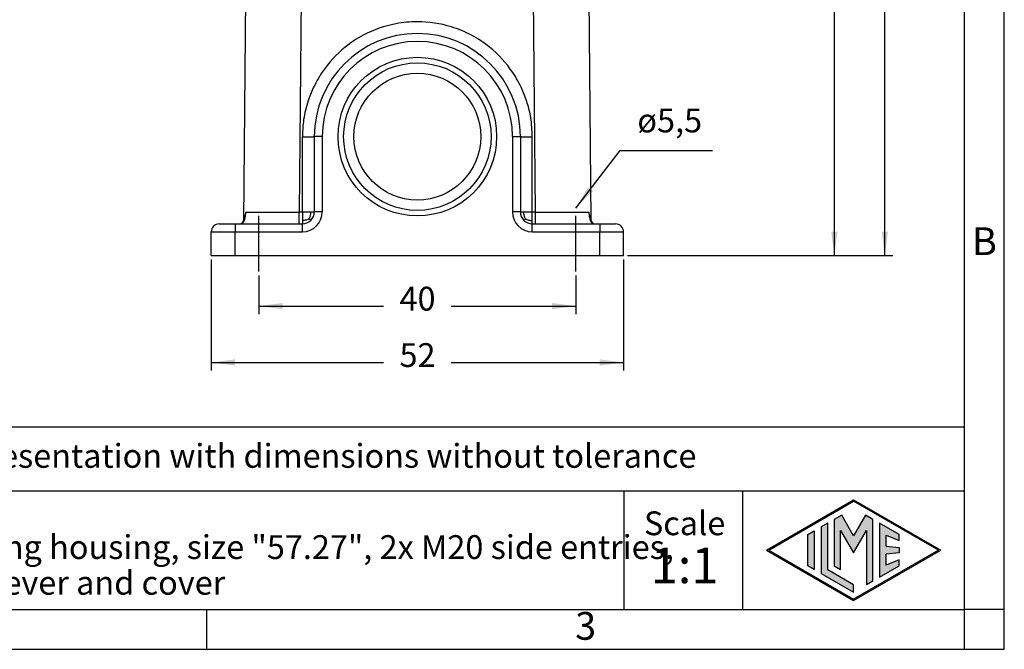
# Model space of a CAD drawing. Units: millimetres. Extents: x -752 to -455, y 350 to 560.
# Drawn here: x -579 to -455, y 350 to 429 of the extents above; entities that cross this region are included whole.
import ezdxf

# ---------------------------------------------------------------- set-up
doc = ezdxf.new("R2010")
doc.units = ezdxf.units.MM
doc.linetypes.add('DASHED', pattern=[15, 7, -8])
doc.layers.add('1', color=7, linetype='Continuous')
doc.styles.add('CONVERTER_12', font='ARIAL.TTF', dxfattribs={"width": 1.2})
doc.styles.add('CONVERTER_13', font='simplex.shx', dxfattribs={"width": 0.95})
doc.dimstyles.new('ME10_DIM_13', dxfattribs={"dimtxt": 3, "dimasz": 3, "dimexe": 1, "dimexo": 0.5, "dimgap": 2, "dimtad": 0, "dimdsep": 46, "dimtxsty": 'CONVERTER_13', "dimsah": 1, "dimcen": 0.09, "dimclrd": 2, "dimclre": 2, "dimclrt": 4, "dimadec": 0, "dimazin": 0, "dimtfac": 1, "dimtdec": 4, "dimtix": 1, "dimtmove": 0, "dimatfit": 3, "dimfxl": 1, "dimtolj": 1, "dimtzin": 0, "dimarcsym": 0})
doc.dimstyles.new('ME10_DIM_14', dxfattribs={"dimtxt": 3, "dimasz": 3, "dimexe": 1, "dimexo": 0.5, "dimgap": 2, "dimtad": 0, "dimdsep": 46, "dimtxsty": 'CONVERTER_13', "dimsah": 1, "dimcen": 0.09, "dimclrd": 2, "dimclre": 2, "dimclrt": 4, "dimadec": 0, "dimazin": 0, "dimtfac": 1, "dimtdec": 4, "dimtix": 1, "dimtmove": 0, "dimatfit": 3, "dimfxl": 1, "dimtolj": 1, "dimtzin": 0, "dimarcsym": 0})
doc.dimstyles.new('ME10_DIM_16', dxfattribs={"dimtxt": 3, "dimasz": 3, "dimexe": 1, "dimexo": 0.5, "dimgap": 2, "dimtad": 0, "dimtih": 1, "dimtoh": 1, "dimdsep": 46, "dimtxsty": 'CONVERTER_13', "dimsah": 1, "dimcen": 0.09, "dimclrd": 2, "dimclre": 2, "dimclrt": 4, "dimadec": 0, "dimazin": 0, "dimtfac": 1, "dimtdec": 4, "dimtix": 1, "dimtmove": 0, "dimatfit": 3, "dimfxl": 1, "dimtolj": 1, "dimtzin": 0, "dimarcsym": 0})
doc.dimstyles.new('ME10_DIM_17', dxfattribs={"dimtxt": 3, "dimasz": 3, "dimexe": 1, "dimexo": 0.5, "dimgap": 2, "dimtad": 0, "dimtih": 1, "dimtoh": 1, "dimdsep": 46, "dimtxsty": 'CONVERTER_13', "dimsah": 1, "dimcen": 0.09, "dimclrd": 2, "dimclre": 2, "dimclrt": 4, "dimadec": 0, "dimazin": 0, "dimtfac": 1, "dimtdec": 4, "dimtix": 1, "dimtmove": 0, "dimatfit": 3, "dimfxl": 1, "dimtolj": 1, "dimtzin": 0, "dimarcsym": 0})
doc.dimstyles.get("Standard").update_dxf_attribs({"dimtxt": 0.18, "dimasz": 0.18, "dimexe": 0.18, "dimexo": 0.0625, "dimgap": 0.09, "dimtad": 0, "dimtih": 1, "dimtoh": 1, "dimdec": 4, "dimzin": 0, "dimdsep": 46, "dimtxsty": 'Standard', "dimcen": 0.09, "dimadec": 0, "dimazin": 0, "dimtfac": 1, "dimtdec": 4, "dimtofl": 0, "dimtmove": 0, "dimatfit": 3, "dimfxl": 1, "dimtolj": 1, "dimtzin": 0, "dimarcsym": 0})

# ---------------------------------------------------------------- blocks, each defined once
blk = doc.blocks.new('_formato_A4', base_point=(-444.95, 349.97))
at = {"layer": '1', "linetype": 'Continuous'}
h = blk.add_hatch(color=7, dxfattribs=at)
h.paths.add_polyline_path([(-473.89, 368.81), (-462.9, 362.47), (-473.89, 356.12), (-484.88, 362.47)])
h.paths.add_polyline_path([(-484.58, 362.47), (-473.89, 368.64), (-463.2, 362.47), (-473.89, 356.3)], flags=16)
for points in [[(-476.33, 366.35), (-476.33, 360.5), (-475.53, 360.03), (-475.53, 364.96), (-473.89, 362.12), (-472.26, 364.94), (-472.26, 358.14), (-471.45, 358.59), (-471.45, 366.34), (-472.39, 366.89), (-473.89, 364.29), (-475.39, 366.89)], [(-477.97, 365.4), (-477.97, 359.54), (-473.89, 357.18), (-473.89, 358.11), (-477.16, 360.01), (-477.16, 365.87)], [(-470.61, 365.87), (-470.61, 359.07), (-468.15, 360.49), (-468.15, 361.24), (-469.8, 360.58), (-469.8, 361.96), (-468.15, 362.12), (-468.15, 362.81), (-469.8, 362.97), (-469.8, 364.36), (-468.15, 363.7), (-468.15, 364.45)], [(-478.85, 364.89), (-478.85, 360.04), (-479.65, 360.51), (-479.65, 364.43)]]:
    blk.add_hatch(color=7, dxfattribs=at).paths.add_polyline_path(points)
at = {"layer": '1', "color": 7, "linetype": 'Continuous'}
for p, q in [((-454.89, 349.97), (-454.89, 559.97)), ((-459.89, 354.97), (-459.89, 533.97)), ((-459.89, 377.97), (-644.89, 377.97)), ((-644.89, 369.97), (-459.89, 369.97)), ((-502.89, 369.97), (-502.89, 354.97)), ((-487.89, 369.97), (-487.89, 354.97)), ((-484.88, 362.47), (-473.89, 368.81)), ((-484.58, 362.47), (-473.89, 368.64)), ((-473.89, 368.81), (-462.9, 362.47)), ((-463.2, 362.47), (-473.89, 368.64)), ((-475.39, 366.89), (-476.33, 366.35)), ((-473.89, 364.29), (-475.39, 366.89)), ((-472.39, 366.89), (-473.89, 364.29)), ((-471.45, 366.34), (-472.39, 366.89)), ((-477.16, 365.87), (-477.97, 365.4)), ((-477.97, 365.4), (-477.97, 359.54)), ((-477.16, 360.01), (-477.16, 365.87)), ((-476.33, 366.35), (-476.33, 360.5)), ((-471.45, 358.59), (-471.45, 366.34)), ((-470.61, 365.87), (-470.61, 359.07)), ((-468.15, 364.45), (-470.61, 365.87)), ((-479.65, 364.43), (-478.85, 364.89)), ((-479.65, 360.51), (-479.65, 364.43)), ((-478.85, 364.89), (-478.85, 360.04)), ((-475.53, 364.96), (-473.89, 362.12)), ((-475.53, 360.03), (-475.53, 364.96)), ((-473.89, 362.12), (-472.26, 364.94)), ((-472.26, 364.94), (-472.26, 358.14)), ((-469.8, 364.36), (-468.15, 363.7)), ((-469.8, 362.97), (-469.8, 364.36)), ((-468.15, 363.7), (-468.15, 364.45)), ((-469.8, 362.97), (-468.15, 362.81)), ((-468.15, 362.81), (-468.15, 362.12)), ((-484.88, 362.47), (-473.89, 356.12)), ((-484.58, 362.47), (-473.89, 356.3)), ((-463.2, 362.47), (-473.89, 356.3)), ((-473.89, 356.12), (-462.9, 362.47)), ((-468.15, 362.12), (-469.8, 361.96)), ((-469.8, 360.58), (-469.8, 361.96)), ((-478.85, 360.04), (-479.65, 360.51)), ((-476.33, 360.5), (-475.53, 360.03)), ((-470.61, 359.07), (-468.15, 360.49)), ((-468.15, 361.24), (-469.8, 360.58)), ((-468.15, 360.49), (-468.15, 361.24)), ((-477.97, 359.54), (-473.89, 357.18)), ((-473.89, 358.11), (-477.16, 360.01)), ((-473.89, 357.18), (-473.89, 358.11)), ((-472.26, 358.14), (-471.45, 358.59)), ((-651.29, 354.97), (-555.49, 354.97)), ((-555.49, 354.97), (-459.89, 354.97)), ((-555.49, 349.97), (-555.49, 354.97)), ((-454.89, 354.97), (-459.89, 354.97)), ((-459.89, 349.97), (-459.89, 354.97)), ((-751.89, 349.97), (-454.89, 349.97))]:
    blk.add_line(p, q, dxfattribs=at)
at = {"layer": '1', "color": 7, "style": 'CONVERTER_12'}
for s, insert, char_height, attachment_point, line_spacing_factor in [('B', (-457.39, 400.97), 3.5, 5, 1.320528), ('Simplified representation with dimensions without tolerance', (-609.89, 373.97), 3, 4, 0.90036), ('MLP 10 LS220\\Psurface mounting housing, size "57.27", 2x M20 side entries,\\Pwith 1 IL-BRID lever and cover', (-609.89, 362.47), 3, 4, 0.90036), ('Scale', (-495.21, 365.47), 3, 5, 1.320528), ('1:1', (-495.21, 359.97), 4.5, 5, 1.320528), ('3', (-507.69, 352.47), 3.5, 5, 1.320528)]:
    blk.add_mtext(s, dxfattribs=dict(at, insert=insert, char_height=char_height, attachment_point=attachment_point, line_spacing_factor=line_spacing_factor))
blk = doc.blocks.new('*D5')
at = {"layer": '1', "color": 2, "linetype": 'Continuous'}
for p, q in [((-548.92, 397.11), (-548.92, 392.24)), ((-508.92, 397.11), (-508.92, 392.24)), ((-548.92, 393.24), (-533.17, 393.24)), ((-524.67, 393.24), (-508.92, 393.24))]:
    blk.add_line(p, q, dxfattribs=at)
at = {"layer": '1', "color": 2}
for points in [[(-545.92, 393.64), (-545.92, 392.85), (-548.92, 393.24)], [(-511.92, 392.85), (-511.92, 393.64), (-508.92, 393.24)]]:
    blk.add_solid(points, dxfattribs=at)
at = {"layer": '1', "color": 4, "insert": (-531.17, 391.74), "char_height": 3, "attachment_point": 7, "rotation": 0.0001, "line_spacing_factor": 0.60024, "style": 'CONVERTER_13'}
blk.add_mtext('40', dxfattribs=at)
blk = doc.blocks.new('*D6')
at = {"layer": '1', "color": 2, "linetype": 'Continuous'}
for p, q in [((-554.92, 399.11), (-554.92, 385.13)), ((-502.92, 399.11), (-502.92, 385.13)), ((-554.92, 386.13), (-533.17, 386.13)), ((-524.67, 386.13), (-502.92, 386.13))]:
    blk.add_line(p, q, dxfattribs=at)
at = {"layer": '1', "color": 2}
for points in [[(-551.92, 386.53), (-551.92, 385.74), (-554.92, 386.13)], [(-505.92, 385.74), (-505.92, 386.53), (-502.92, 386.13)]]:
    blk.add_solid(points, dxfattribs=at)
at = {"layer": '1', "color": 4, "insert": (-531.17, 384.63), "char_height": 3, "attachment_point": 7, "rotation": 0.0001, "line_spacing_factor": 0.60024, "style": 'CONVERTER_13'}
blk.add_mtext('52', dxfattribs=at)
blk = doc.blocks.new('*D8')
at = {"layer": '1', "color": 2, "linetype": 'Continuous'}
for p, q in [((-500.17, 475.61), (-475.32, 475.61)), ((-476.32, 441.11), (-476.32, 475.61)), ((-476.32, 399.61), (-476.32, 434.11)), ((-502.42, 399.61), (-475.32, 399.61))]:
    blk.add_line(p, q, dxfattribs=at)
at = {"layer": '1', "color": 2}
for points in [[(-475.93, 472.61), (-476.72, 472.61), (-476.32, 475.61)], [(-476.72, 402.61), (-475.93, 402.61), (-476.32, 399.61)]]:
    blk.add_solid(points, dxfattribs=at)
at = {"layer": '1', "color": 4, "insert": (-478.57, 436.11), "char_height": 3, "attachment_point": 7, "rotation": 0.0001, "line_spacing_factor": 0.60024, "style": 'CONVERTER_13'}
blk.add_mtext('76', dxfattribs=at)
blk = doc.blocks.new('*D9')
at = {"layer": '1', "color": 2, "linetype": 'Continuous'}
for p, q in [((-563.46, 516.11), (-468.96, 516.11)), ((-469.96, 461.36), (-469.96, 516.11)), ((-469.96, 399.61), (-469.96, 454.36)), ((-502.42, 399.61), (-468.96, 399.61))]:
    blk.add_line(p, q, dxfattribs=at)
at = {"layer": '1', "color": 2}
for points in [[(-469.57, 513.11), (-470.36, 513.11), (-469.96, 516.11)], [(-470.36, 402.61), (-469.57, 402.61), (-469.96, 399.61)]]:
    blk.add_solid(points, dxfattribs=at)
at = {"layer": '1', "color": 4, "insert": (-472.66, 456.36), "char_height": 3, "attachment_point": 7, "rotation": 0.0001, "line_spacing_factor": 0.60024, "style": 'CONVERTER_13'}
blk.add_mtext('117', dxfattribs=at)

msp = doc.modelspace()

# ---------------------------------------------------------------- linework, layer by layer
at = {"color": 7, "linetype": 'Continuous'}
for p, q in [((-550.419, 451.112), (-550.829, 404.054)), ((-507.008, 404.054), (-507.419, 451.112)), ((-541.919, 414.612), (-541.919, 405.112)), ((-515.919, 414.612), (-515.919, 405.112)), ((-554.919, 399.612), (-554.919, 402.612)), ((-553.919, 403.612), (-551.919, 403.612)), ((-551.919, 403.612), (-551.174, 403.612)), ((-551.174, 403.612), (-551.145, 403.612)), ((-551.145, 403.612), (-543.82, 403.612)), ((-543.82, 403.612), (-543.419, 403.612)), ((-514.419, 403.612), (-514.017, 403.612)), ((-514.017, 403.612), (-506.692, 403.612)), ((-506.692, 403.612), (-506.663, 403.612)), ((-506.663, 403.612), (-505.919, 403.612)), ((-505.919, 403.612), (-503.919, 403.612)), ((-502.919, 399.612), (-502.919, 402.612)), ((-554.919, 399.612), (-551.919, 399.612)), ((-551.919, 399.612), (-505.919, 399.612)), ((-505.919, 399.612), (-502.919, 399.612))]:
    msp.add_line(p, q, dxfattribs=at)
at = {"color": 2, "linetype": 'Continuous'}
for p, q in [((-543.419, 451.112), (-543.82, 405.099)), ((-514.017, 405.099), (-514.411, 450.225)), ((-543.419, 405.099), (-543.419, 414.599)), ((-540.919, 414.612), (-541.919, 414.612)), ((-540.919, 414.612), (-540.919, 405.112)), ((-516.919, 414.612), (-515.919, 414.612)), ((-516.919, 414.612), (-516.919, 405.112)), ((-514.419, 405.099), (-514.419, 414.599)), ((-543.419, 405.099), (-543.82, 405.099)), ((-540.919, 405.112), (-541.919, 405.112)), ((-515.919, 405.112), (-516.919, 405.112)), ((-514.017, 405.099), (-514.419, 405.099)), ((-554.919, 402.612), (-551.919, 402.612)), ((-551.919, 403.612), (-551.919, 402.612)), ((-551.919, 399.612), (-551.919, 402.612)), ((-551.919, 402.612), (-543.419, 402.612)), ((-543.419, 402.612), (-543.419, 403.612)), ((-514.419, 402.612), (-514.419, 403.612)), ((-514.419, 402.612), (-505.919, 402.612)), ((-505.919, 403.612), (-505.919, 402.612)), ((-505.919, 399.612), (-505.919, 402.612)), ((-505.919, 402.612), (-502.919, 402.612))]:
    msp.add_line(p, q, dxfattribs=at)
at = {"color": 7, "linetype": 'Continuous'}
for radius in [10, 9.3, 8]:
    msp.add_circle((-528.919, 414.612), radius, dxfattribs=at)
for centre, radius, start, end in [((-528.919, 414.612), 13, 0, 180), ((-547.366, 404.337), 3.281, 166.62795, 172.4704), ((-543.419, 405.112), 1.5, 315, 360), ((-514.419, 405.112), 1.5, 180, 225), ((-510.472, 404.337), 3.281, 7.5296, 13.37205), ((-543.419, 405.112), 1.5, 270, 315), ((-514.419, 405.112), 1.5, 225, 270), ((-553.919, 402.612), 1, 90, 180), ((-503.919, 402.612), 1, 0, 90)]:
    msp.add_arc(centre, radius, start, end, dxfattribs=at)
at = {"color": 2, "linetype": 'Continuous'}
for centre, radius, start, end in [((-528.919, 414.612), 12, 0, 180), ((-543.419, 405.112), 2.5, 270, 0), ((-514.419, 405.112), 2.5, 180, 270)]:
    msp.add_arc(centre, radius, start, end, dxfattribs=at)
for points, knots in [([(-514.419, 414.599), (-514.457, 415.408), (-514.525, 416.839), (-515.014, 418.84), (-515.735, 420.764), (-517.141, 423.287), (-519.318, 425.662), (-522.062, 427.473), (-525.096, 428.739), (-528.386, 429.236), (-532.191, 428.876), (-535.329, 427.769), (-538.518, 425.662), (-540.697, 423.287), (-542.102, 420.763), (-542.89, 418.664), (-543.341, 416.65), (-543.395, 415.22), (-543.419, 414.599)], [0, 0, 0, 0, 2.4251817, 4.2875535, 6.1500812, 8.5757958, 12.9170206, 15.6522513, 18.3872234, 22.72746, 25.4623985, 29.8026686, 32.5378992, 36.879124, 39.3048386, 41.1673663, 43.5927071, 45.4549196, 45.4549196, 45.4549196, 45.4549196]), ([(-543.419, 414.599), (-543.358, 414.599), (-543.236, 414.599), (-543.052, 414.599), (-542.883, 414.599), (-542.731, 414.6), (-542.6, 414.601), (-542.476, 414.602), (-542.362, 414.602), (-542.258, 414.603), (-542.168, 414.604), (-542.091, 414.606), (-542.029, 414.607), (-541.981, 414.608), (-541.951, 414.609), (-541.934, 414.61), (-541.926, 414.61), (-541.922, 414.611), (-541.92, 414.612), (-541.919, 414.612)], [0, 0, 0, 0, 0.1805447, 0.3660813, 0.5521431, 0.6889519, 0.8208066, 0.9454613, 1.06067, 1.1645729, 1.2554722, 1.3324837, 1.3947237, 1.4421531, 1.4750375, 1.4862217, 1.4940513, 1.4971416, 1.5002319, 1.5002319, 1.5002319, 1.5002319]), ([(-515.919, 414.612), (-515.918, 414.612), (-515.917, 414.611), (-515.912, 414.61), (-515.904, 414.61), (-515.886, 414.609), (-515.856, 414.608), (-515.808, 414.607), (-515.746, 414.606), (-515.669, 414.604), (-515.579, 414.603), (-515.476, 414.602), (-515.361, 414.602), (-515.237, 414.601), (-515.106, 414.6), (-514.954, 414.599), (-514.785, 414.599), (-514.601, 414.599), (-514.479, 414.599), (-514.419, 414.599)], [0, 0, 0, 0, 0.0020644, 0.0041288, 0.0137656, 0.0252078, 0.0580922, 0.1055216, 0.1677616, 0.2447731, 0.3356724, 0.4395753, 0.554784, 0.6794387, 0.8112934, 0.9481023, 1.134164, 1.3197007, 1.5002453, 1.5002453, 1.5002453, 1.5002453]), ([(-551.145, 403.612), (-551.13, 403.612), (-551.102, 403.613), (-551.063, 403.627), (-551.02, 403.646), (-550.967, 403.684), (-550.902, 403.75), (-550.829, 403.856), (-550.757, 404), (-550.697, 404.164), (-550.654, 404.317), (-550.619, 404.471), (-550.589, 404.639), (-550.569, 404.82), (-550.559, 404.975), (-550.558, 405.061), (-550.558, 405.096)], [0, 0, 0, 0, 0.0452322, 0.0834895, 0.1230586, 0.186225, 0.2769404, 0.4016993, 0.5687095, 0.7590566, 0.9252916, 1.0456354, 1.2313073, 1.4368058, 1.5930136, 1.6959825, 1.6959825, 1.6959825, 1.6959825]), ([(-550.558, 405.096), (-550.426, 405.095), (-550.108, 405.094), (-549.59, 405.093), (-548.884, 405.093), (-548.095, 405.093), (-547.11, 405.094), (-546.078, 405.095), (-544.94, 405.097), (-544.197, 405.098), (-543.82, 405.099)], [0, 0, 0, 0, 0.3946197, 0.9550569, 1.5530053, 2.5122865, 3.3220168, 4.5089216, 5.608181, 6.737245, 6.737245, 6.737245, 6.737245]), ([(-543.82, 403.612), (-543.82, 403.629), (-543.82, 403.664), (-543.82, 403.745), (-543.82, 403.873), (-543.82, 404.061), (-543.82, 404.293), (-543.82, 404.55), (-543.82, 404.823), (-543.82, 405.006), (-543.82, 405.099)], [0, 0, 0, 0, 0.0521316, 0.1042633, 0.2436972, 0.4347219, 0.6694931, 0.9383694, 1.2075123, 1.4869102, 1.4869102, 1.4869102, 1.4869102]), ([(-542.358, 405.102), (-542.434, 405.102), (-542.596, 405.101), (-542.869, 405.099), (-543.147, 405.099), (-543.338, 405.099), (-543.419, 405.099)], [0, 0, 0, 0, 0.2273324, 0.4866436, 0.819344, 1.0606699, 1.0606699, 1.0606699, 1.0606699]), ([(-543.419, 405.099), (-543.419, 405.002), (-543.419, 404.812), (-543.419, 404.538), (-543.419, 404.285), (-543.419, 404.124), (-543.419, 404.046)], [0, 0, 0, 0, 0.2907707, 0.5699932, 0.8196936, 1.0521882, 1.0521882, 1.0521882, 1.0521882]), ([(-542.554, 404.241), (-542.527, 404.3), (-542.467, 404.429), (-542.402, 404.637), (-542.362, 404.867), (-542.359, 405.022), (-542.358, 405.102)], [0, 0, 0, 0, 0.19264236, 0.42684262, 0.65103849, 0.89156324, 0.89156324, 0.89156324, 0.89156324]), ([(-541.919, 405.112), (-541.935, 405.111), (-541.973, 405.108), (-542.032, 405.107), (-542.109, 405.105), (-542.218, 405.104), (-542.305, 405.103), (-542.358, 405.102)], [0, 0, 0, 0, 0.04809677, 0.11430374, 0.17664137, 0.2817782, 0.43949219, 0.43949219, 0.43949219, 0.43949219]), ([(-515.479, 405.102), (-515.532, 405.103), (-515.619, 405.104), (-515.728, 405.105), (-515.806, 405.107), (-515.865, 405.108), (-515.903, 405.111), (-515.919, 405.112)], [0, 0, 0, 0, 0.15771399, 0.26285082, 0.32518845, 0.39139542, 0.43949219, 0.43949219, 0.43949219, 0.43949219]), ([(-514.419, 405.099), (-514.533, 405.099), (-514.725, 405.099), (-515.017, 405.1), (-515.256, 405.101), (-515.418, 405.102), (-515.479, 405.102)], [0, 0, 0, 0, 0.3441957, 0.5740263, 0.8773426, 1.0606699, 1.0606699, 1.0606699, 1.0606699]), ([(-515.284, 404.241), (-515.31, 404.3), (-515.37, 404.429), (-515.436, 404.637), (-515.475, 404.867), (-515.478, 405.022), (-515.479, 405.102)], [0, 0, 0, 0, 0.19264236, 0.42684262, 0.65103849, 0.89156324, 0.89156324, 0.89156324, 0.89156324]), ([(-514.419, 404.046), (-514.419, 404.129), (-514.419, 404.29), (-514.419, 404.536), (-514.419, 404.753), (-514.419, 404.943), (-514.419, 405.048), (-514.419, 405.099)], [0, 0, 0, 0, 0.2490669, 0.482195, 0.7380325, 0.8991915, 1.0521882, 1.0521882, 1.0521882, 1.0521882]), ([(-514.017, 403.612), (-514.017, 403.629), (-514.017, 403.664), (-514.017, 403.745), (-514.017, 403.873), (-514.017, 404.061), (-514.017, 404.293), (-514.017, 404.55), (-514.017, 404.823), (-514.017, 405.006), (-514.017, 405.099)], [0, 0, 0, 0, 0.0521316, 0.1042633, 0.2436972, 0.4347219, 0.6694931, 0.9383694, 1.2075123, 1.4869102, 1.4869102, 1.4869102, 1.4869102]), ([(-514.017, 405.099), (-513.64, 405.098), (-512.898, 405.097), (-511.856, 405.095), (-510.824, 405.094), (-509.839, 405.093), (-508.953, 405.093), (-508.224, 405.094), (-507.706, 405.094), (-507.387, 405.095), (-507.28, 405.096)], [0, 0, 0, 0, 1.129064, 2.2283234, 3.1250085, 4.2249586, 5.1842398, 5.7821881, 6.413463, 6.737245, 6.737245, 6.737245, 6.737245]), ([(-507.28, 405.096), (-507.279, 405.061), (-507.278, 404.975), (-507.268, 404.817), (-507.247, 404.635), (-507.21, 404.425), (-507.157, 404.214), (-507.092, 404.031), (-507.027, 403.892), (-506.965, 403.789), (-506.884, 403.69), (-506.801, 403.636), (-506.735, 403.613), (-506.707, 403.612), (-506.692, 403.612)], [0, 0, 0, 0, 0.1029689, 0.2591767, 0.474677, 0.650346, 0.899272, 1.1271767, 1.2324588, 1.358482, 1.4883153, 1.6117528, 1.6500101, 1.6952423, 1.6952423, 1.6952423, 1.6952423]), ([(-542.554, 404.241), (-542.612, 404.214), (-542.742, 404.155), (-542.951, 404.089), (-543.183, 404.05), (-543.338, 404.048), (-543.419, 404.046)], [0, 0, 0, 0, 0.19380898, 0.42896516, 0.6540326, 0.89518351, 0.89518351, 0.89518351, 0.89518351]), ([(-543.419, 404.046), (-543.419, 403.991), (-543.419, 403.884), (-543.419, 403.758), (-543.419, 403.668), (-543.419, 403.631), (-543.419, 403.612)], [0, 0, 0, 0, 0.16616654, 0.32179028, 0.37825613, 0.43472197, 0.43472197, 0.43472197, 0.43472197]), ([(-542.554, 404.241), (-542.546, 404.234), (-542.526, 404.214), (-542.49, 404.179), (-542.448, 404.138), (-542.41, 404.1), (-542.38, 404.071), (-542.364, 404.056), (-542.358, 404.051)], [0, 0, 0, 0, 0.03193824, 0.08625846, 0.14927056, 0.20728459, 0.24943642, 0.2730491, 0.2730491, 0.2730491, 0.2730491]), ([(-515.284, 404.241), (-515.291, 404.234), (-515.312, 404.214), (-515.347, 404.179), (-515.389, 404.138), (-515.428, 404.1), (-515.457, 404.071), (-515.473, 404.056), (-515.479, 404.051)], [0, 0, 0, 0, 0.03193824, 0.08625846, 0.14927056, 0.20728459, 0.24943642, 0.2730491, 0.2730491, 0.2730491, 0.2730491]), ([(-515.284, 404.241), (-515.225, 404.214), (-515.095, 404.155), (-514.886, 404.089), (-514.655, 404.05), (-514.499, 404.048), (-514.419, 404.046)], [0, 0, 0, 0, 0.19380898, 0.42896516, 0.6540326, 0.89518351, 0.89518351, 0.89518351, 0.89518351]), ([(-514.419, 403.612), (-514.419, 403.631), (-514.419, 403.668), (-514.419, 403.757), (-514.419, 403.883), (-514.419, 403.99), (-514.419, 404.046)], [0, 0, 0, 0, 0.05646585, 0.11293169, 0.26620847, 0.43472197, 0.43472197, 0.43472197, 0.43472197])]:
    msp.add_open_spline(points, degree=3, knots=knots, dxfattribs=at)
at = {"color": 7, "linetype": 'Continuous'}
for points, knots in [([(-551.174, 403.612), (-551.166, 403.617), (-551.148, 403.627), (-551.119, 403.649), (-551.078, 403.687), (-551.019, 403.75), (-550.951, 403.84), (-550.885, 403.944), (-550.847, 404.019), (-550.829, 404.054)], [0, 0, 0, 0, 0.0301872, 0.06041348, 0.11069081, 0.19623819, 0.31785975, 0.44862377, 0.56730267, 0.56730267, 0.56730267, 0.56730267]), ([(-550.829, 404.054), (-550.815, 404.085), (-550.79, 404.138), (-550.738, 404.266), (-550.669, 404.47), (-550.637, 404.658), (-550.618, 404.767)], [0, 0, 0, 0, 0.10198757, 0.17691918, 0.41514709, 0.74625901, 0.74625901, 0.74625901, 0.74625901]), ([(-507.219, 404.767), (-507.207, 404.69), (-507.184, 404.551), (-507.133, 404.367), (-507.075, 404.202), (-507.012, 404.056), (-506.943, 403.93), (-506.873, 403.821), (-506.799, 403.726), (-506.732, 403.659), (-506.687, 403.626), (-506.671, 403.616), (-506.663, 403.612)], [0, 0, 0, 0, 0.2317333, 0.4240322, 0.5716845, 0.7566108, 0.9002571, 1.0001117, 1.1477375, 1.2577524, 1.2856617, 1.3135346, 1.3135346, 1.3135346, 1.3135346])]:
    msp.add_open_spline(points, degree=3, knots=knots, dxfattribs=at)
at = {"layer": '1', "color": 2, "linetype": 'DASHED'}
for p, q in [((-548.919, 397.612), (-548.919, 405.612)), ((-508.919, 397.612), (-508.919, 405.612))]:
    msp.add_line(p, q, dxfattribs=at)
at = {"layer": '1', "color": 2}
msp.add_solid([(-507.399, 408.228), (-506.773, 407.746), (-508.919, 405.612)], dxfattribs=at)

# ---------------------------------------------------------------- block references
at = {"layer": '1'}
msp.add_blockref('_formato_A4', (-444.953, 349.968), dxfattribs=at)

# ---------------------------------------------------------------- texts
at = {"layer": '1', "color": 4, "insert": (-501.168, 414.209), "char_height": 3, "attachment_point": 7, "line_spacing_factor": 1.320528, "style": 'CONVERTER_13'}
msp.add_mtext('ø5,5', dxfattribs=at)

# ---------------------------------------------------------------- dimensions: what is measured, and where the dimension line sits
at = {"layer": '1'}
dim = msp.add_linear_dim(base=(-469.963, 399.612), p1=(-563.963, 516.105), p2=(-502.919, 399.612), angle=90, text='117', dimstyle='ME10_DIM_17', dxfattribs=at)
dim.commit()
dim.dimension.update_dxf_attribs({"geometry": '*D9', "text_midpoint": (-469.963, 457.859), "text_rotation": 0.00014})
dim = msp.add_linear_dim(base=(-476.323, 399.612), p1=(-500.669, 475.612), p2=(-502.919, 399.612), angle=90, dimstyle='ME10_DIM_16', dxfattribs=at)
dim.commit()
dim.dimension.update_dxf_attribs({"geometry": '*D8', "text_midpoint": (-476.323, 437.612), "text_rotation": 0.00014})
for base, p1, p2, dimstyle, picture, middle in [((-554.919, 386.134), (-502.919, 399.612), (-554.919, 399.612), 'ME10_DIM_14', '*D6', (-528.919, 386.134)), ((-548.919, 393.244), (-508.919, 397.612), (-548.919, 397.612), 'ME10_DIM_13', '*D5', (-528.919, 393.244))]:
    dim = msp.add_linear_dim(base=base, p1=p1, p2=p2, dimstyle=dimstyle, dxfattribs=at)
    dim.commit()
    dim.dimension.update_dxf_attribs({"geometry": picture, "text_midpoint": middle, "text_rotation": 0.00014})

# ---------------------------------------------------------------- leaders
at = {"layer": '1', "color": 2, "linetype": 'Continuous', "has_arrowhead": 0}
msp.add_leader([(-508.919, 405.612), (-503.329, 412.857), (-491.714, 412.857)], dimstyle='Standard', dxfattribs=at)

doc.saveas('drawing.dxf')
